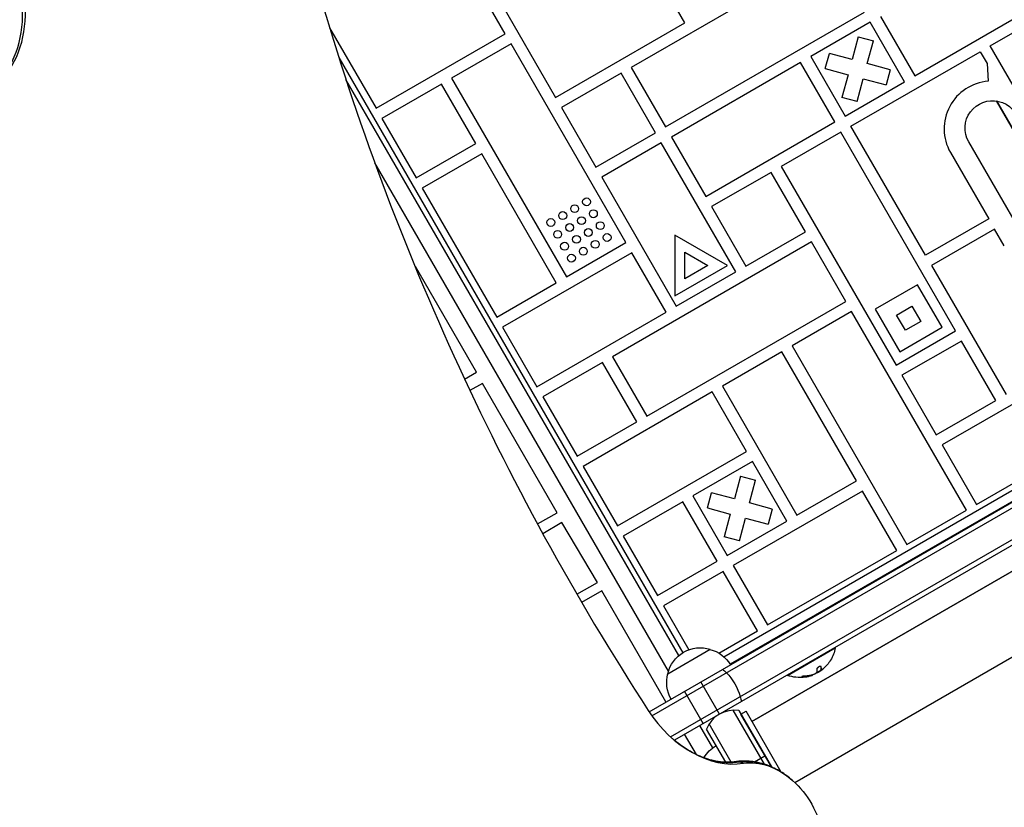
# Model space of a CAD drawing. Units: millimetres. Extents: x -6947 to 6308, y -5359 to 4083.
# Drawn here: x 88 to 590, y -799 to -397 of the extents above; entities that cross this region are included whole.
import ezdxf

# ---------------------------------------------------------------- set-up
doc = ezdxf.new("R2010")
doc.units = ezdxf.units.MM
doc.header["$LTSCALE"] = 20
doc.layers.add('2d', color=230, linetype='Continuous')

msp = doc.modelspace()

# ---------------------------------------------------------------- linework, layer by layer
at = {"layer": '2d'}
for p, q in [((408.77, -749.81), (1386.96, -185.06)), ((410.2, -751.88), (1389.64, -186.4)), ((419.66, -762.58), (1396.64, -198.52)), ((1396.46, -201.52), (421.64, -764.32)), ((446.86, -721.77), (1338.68, -206.88)), ((1340.41, -211.65), (450.13, -725.65)), ((1360.11, -235.78), (461.17, -754.78)), ((461.17, -754.78), (1360.11, -235.78)), ((1379.11, -268.69), (483.09, -786.01)), ((335.45, -404.02), (276.95, -302.7)), ((426.97, -398.53), (388.97, -332.71)), ((500.98, -362.73), (399.66, -421.23)), ((323.15, -370.71), (361.15, -436.53)), ((544.18, -425.54), (610, -387.54)), ((417.16, -451.54), (518.48, -393.04)), ((526.68, -395.23), (544.18, -425.54)), ((582.68, -410.24), (613, -392.74)), ((245.95, -401.01), (269.64, -442.02)), ((361.15, -436.53), (426.97, -398.53)), ((521.48, -398.23), (491.17, -415.73)), ((538.98, -428.54), (521.48, -398.23)), ((269.64, -442.02), (335.45, -404.02)), ((515.36, -405.63), (512.25, -417.24)), ((515.36, -405.63), (523.09, -407.7)), ((338.45, -409.22), (308.14, -426.72)), ((396.95, -510.54), (338.45, -409.22)), ((519.97, -419.31), (523.09, -407.7)), ((594.37, -430.47), (582.68, -410.24)), ((250.64, -416.11), (425.94, -719.73)), ((491.17, -415.73), (508.67, -446.04)), ((498.57, -421.85), (500.64, -414.13)), ((512.25, -417.24), (500.64, -414.13)), ((511.67, -451.24), (577.49, -413.24)), ((577.49, -413.24), (580.99, -419.3)), ((399.66, -421.23), (417.16, -451.54)), ((485.97, -418.73), (420.16, -456.73)), ((503.47, -449.04), (485.97, -418.73)), ((531.59, -422.42), (519.97, -419.31)), ((580.99, -419.3), (581.55, -428.28)), ((394.46, -424.23), (364.15, -441.73)), ((411.96, -454.54), (394.46, -424.23)), ((498.57, -421.85), (510.18, -424.97)), ((510.18, -424.97), (507.07, -436.58)), ((531.59, -422.42), (529.52, -430.15)), ((423.9, -721.2), (254.28, -427.41)), ((302.95, -429.72), (272.64, -447.22)), ((320.45, -460.03), (302.95, -429.72)), ((308.14, -426.72), (366.64, -528.04)), ((508.67, -446.04), (538.98, -428.54)), ((514.79, -438.65), (517.9, -427.04)), ((517.9, -427.04), (529.52, -430.15)), ((514.79, -438.65), (507.07, -436.58)), ((585.59, -438.29), (624.22, -505.21)), ((585.79, -438.32), (624.3, -505.02)), ((364.15, -441.73), (381.65, -472.04)), ((272.64, -447.22), (290.14, -477.53)), ((437.66, -487.04), (503.47, -449.04)), ((549.67, -517.06), (511.67, -451.24)), ((381.65, -472.04), (411.96, -454.54)), ((506.47, -454.24), (476.16, -471.74)), ((564.97, -555.56), (506.47, -454.24)), ((290.14, -477.53), (320.45, -460.03)), ((414.96, -459.73), (384.65, -477.23)), ((452.96, -525.55), (414.96, -459.73)), ((420.16, -456.73), (437.66, -487.04)), ((599.18, -506.81), (571.68, -459.18)), ((323.45, -465.23), (293.14, -482.73)), ((361.45, -531.04), (323.45, -465.23)), ((562.31, -464.59), (581.87, -498.47)), ((418.64, -729.11), (268.94, -469.82)), ((470.97, -474.74), (440.66, -492.24)), ((488.47, -505.05), (470.97, -474.74)), ((476.16, -471.74), (534.66, -573.06)), ((384.65, -477.23), (422.65, -543.05)), ((293.14, -482.73), (331.14, -548.54)), ((440.66, -492.24), (458.16, -522.55)), ((581.87, -498.47), (549.67, -517.06)), ((458.16, -522.55), (488.47, -505.05)), ((584.87, -503.67), (552.67, -522.25)), ((589.81, -512.22), (584.87, -503.67)), ((366.64, -528.04), (396.95, -510.54)), ((491.47, -510.25), (390.14, -568.75)), ((421.94, -506.83), (421.94, -537.68)), ((448.67, -522.26), (421.94, -506.83)), ((508.97, -540.56), (491.47, -510.25)), ((399.95, -515.74), (334.14, -553.74)), ((417.45, -546.05), (399.95, -515.74)), ((426.94, -515.49), (438.67, -522.26)), ((426.94, -529.02), (426.94, -515.49)), ((320.8, -576.67), (289.65, -522.72)), ((289.65, -522.72), (289.65, -523.12)), ((421.94, -537.68), (448.67, -522.26)), ((422.65, -543.05), (452.96, -525.55)), ((438.67, -522.26), (426.94, -529.02)), ((552.67, -522.25), (590.67, -588.07)), ((331.14, -548.54), (361.45, -531.04)), ((545.64, -532.08), (523.99, -544.58)), ((558.14, -553.73), (545.64, -532.08)), ((407.64, -599.06), (508.97, -540.56)), ((351.64, -584.05), (417.45, -546.05)), ((511.97, -545.75), (481.66, -563.25)), ((570.47, -647.08), (511.97, -545.75)), ((523.99, -544.58), (536.49, -566.23)), ((534.92, -547.51), (542.72, -543.01)), ((542.72, -543.01), (547.22, -550.81)), ((539.42, -555.31), (534.92, -547.51)), ((547.22, -550.81), (539.42, -555.31)), ((334.14, -553.74), (351.64, -584.05)), ((534.66, -573.06), (564.97, -555.56)), ((536.49, -566.23), (558.14, -553.73)), ((567.97, -560.76), (537.66, -578.26)), ((585.47, -591.07), (567.97, -560.76)), ((476.46, -566.25), (446.15, -583.75)), ((514.46, -632.07), (476.46, -566.25)), ((481.66, -563.25), (540.16, -664.58)), ((384.95, -571.75), (354.64, -589.25)), ((402.45, -602.06), (384.95, -571.75)), ((390.14, -568.75), (407.64, -599.06)), ((314.73, -580.18), (320.8, -576.67)), ((623.98, -575.77), (558.16, -613.77)), ((537.66, -578.26), (555.16, -608.57)), ((323.8, -582.36), (317.47, -586.02)), ((361.88, -648.31), (323.8, -582.36)), ((440.95, -586.75), (375.14, -624.75)), ((458.45, -617.06), (440.95, -586.75)), ((446.15, -583.75), (484.15, -649.57)), ((354.64, -589.25), (372.14, -619.56)), ((555.16, -608.57), (585.47, -591.07)), ((372.14, -619.56), (402.45, -602.06)), ((575.66, -644.08), (641.48, -606.08)), ((392.64, -655.06), (458.45, -617.06)), ((558.16, -613.77), (575.66, -644.08)), ((375.14, -624.75), (392.64, -655.06)), ((461.45, -622.26), (431.14, -639.76)), ((478.95, -652.57), (461.45, -622.26)), ((455.33, -629.66), (452.22, -641.27)), ((455.33, -629.66), (463.06, -631.73)), ((459.95, -643.34), (463.06, -631.73)), ((484.15, -649.57), (514.46, -632.07)), ((517.46, -637.27), (451.64, -675.27)), ((534.96, -667.58), (517.46, -637.27)), ((431.14, -639.76), (448.64, -670.07)), ((438.54, -645.88), (440.61, -638.16)), ((452.22, -641.27), (440.61, -638.16)), ((425.95, -642.76), (395.64, -660.26)), ((443.45, -673.07), (425.95, -642.76)), ((438.54, -645.88), (450.15, -648.99)), ((471.56, -646.45), (459.95, -643.34)), ((471.56, -646.45), (469.49, -654.18)), ((540.16, -664.58), (570.47, -647.08)), ((351.92, -654.06), (361.88, -648.31)), ((450.15, -648.99), (447.04, -660.61)), ((454.77, -662.68), (457.88, -651.06)), ((457.88, -651.06), (469.49, -654.18)), ((364.26, -653.36), (354.65, -659.09)), ((382.48, -683.91), (364.26, -653.36)), ((448.64, -670.07), (478.95, -652.57)), ((395.64, -660.26), (413.14, -690.57)), ((454.77, -662.68), (447.04, -660.61)), ((469.14, -705.58), (534.96, -667.58)), ((413.14, -690.57), (443.45, -673.07)), ((451.64, -675.27), (469.14, -705.58)), ((446.45, -678.27), (416.14, -695.77)), ((463.95, -708.58), (446.45, -678.27)), ((372.02, -689.95), (382.48, -683.91)), ((384.64, -688.15), (374.41, -694.05)), ((417.37, -744.85), (384.64, -688.15)), ((416.14, -695.77), (429.09, -718.21)), ((444.31, -719.91), (463.95, -708.58)), ((479.37, -731.29), (503.62, -717.29)), ((503.49, -717.07), (503.62, -717.29)), ((418.27, -730.47), (439.93, -717.97)), ((496.45, -726.94), (496.36, -726.79)), ((479.24, -731.07), (479.37, -731.29)), ((487.33, -732.13), (487.23, -731.95)), ((490.91, -731.57), (490.81, -731.4)), ((491.04, -731.54), (490.94, -731.36)), ((492.26, -730.96), (492.26, -730.95)), ((494.73, -729.75), (494.71, -729.71)), ((496.25, -728.88), (496.18, -728.75)), ((496.58, -728.27), (496.48, -728.1)), ((496.6, -728.42), (496.5, -728.25)), ((444.6, -751.07), (435.1, -734.61)), ((436.37, -755.82), (426.87, -739.36)), ((451.53, -749.07), (467.41, -776.57)), ((454.52, -749.26), (471.09, -777.96)), ((455.58, -751.08), (458.17, -749.58)), ((471.09, -777.96), (455.58, -751.08)), ((476.07, -780.58), (458.17, -749.58)), ((441.21, -768.2), (434.64, -756.82)), ((450.65, -775.56), (439.4, -756.07)), ((432.86, -771.67), (426.87, -761.3)), ((447.8, -775.62), (438.07, -758.76)), ((462.46, -775.4), (467.83, -772.3))]:
    msp.add_line(p, q, dxfattribs=at)
for centre in [(370.83, -493.29), (376.89, -489.79), (364.77, -496.79), (380.39, -495.86), (358.7, -500.29), (368.27, -502.86), (374.33, -499.36), (383.89, -501.92), (362.2, -506.36), (377.83, -505.42), (387.39, -507.98), (365.7, -512.42), (371.77, -508.92), (381.33, -511.48), (369.2, -518.48), (375.27, -514.98)]:
    msp.add_circle(centre, 2, dxfattribs=at)
for centre, radius, start, end in [((583.52, -452.58), 24.38, 94.6224, 209.5259), ((485.58, -714.05), 18.27, 305.7528, 309.848), ((452.1, -764.06), 15, 80.7035, 159.2965)]:
    msp.add_arc(centre, radius, start, end, dxfattribs=at)
at = {"layer": '2d', "extrusion": (0, 0, -1)}
for centre, radius, start, end in [((-583.8, -452.18), 14, 330, 169.1099), ((-434.86, -734.2), 17, 12.6679, 107.3321), ((-485.58, -714.05), 18.33, 190.1905, 210.9905), ((-435.63, -734.53), 17, 104.1865, 149.3579), ((-485.58, -714.05), 18.29, 215.556, 225.7555), ((-434.76, -735.03), 17, 330.6421, 15.8135), ((-485.58, -714.05), 18.33, 262.4796, 289.8095), ((-485.58, -714.05), 18.33, 251.9086, 255.5406), ((-485.48, -713.87), 18.33, 250.1246, 251.8754), ((-485.48, -713.87), 18.33, 232.5958, 242.2961), ((-467.41, -771.96), 17, 60.6413, 60.6414), ((-451.54, -781.7), 17, 29.5034, 59.3586)]:
    msp.add_arc(centre, radius, start, end, dxfattribs=at)
at = {"layer": '2d'}
for centre, major_axis, start_param, end_param in [((36.5, -378.47), (-32.5, 56.29), 3.158893, 6.265885), ((37.95, -377.64), (-32.5, 56.29), 3.141593, 6.283185), ((1040.94, -300.85), (-520.45, 901.44), 1.242955, 1.640008), ((440.81, -726.19), (-26.7, 46.24), 1.640008, 2.860071), ((439.37, -727.03), (-25.87, 44.8), 2.514804, 2.860071), ((439.37, -727.03), (-25.87, 44.8), 2.514804, 2.860071)]:
    msp.add_ellipse(centre, major_axis=major_axis, ratio=0.74345, start_param=start_param, end_param=end_param, dxfattribs=at)
at = {"layer": '2d', "extrusion": (0, 0, -1)}
for centre, major_axis, ratio, start_param, end_param in [((446.14, -739.21), (-7.5, 12.99), 0.484614, 0.884943, 1.085278), ((446.14, -739.21), (-7.5, 12.99), 0.484614, 1.085278, 2.056314), ((484.83, -714.48), (-9.15, 15.85), 0.156437, 2.717358, 2.939254), ((446.14, -739.21), (-7.5, 12.99), 0.484614, 2.056314, 2.256649), ((454.91, -790.16), (-2.28, 14.83), 0.642464, 0, 0.240616), ((466.5, -811.2), (-19.13, 33.14), 0.74345, 0.281521, 0.626789), ((466.5, -811.2), (-19.13, 33.14), 0.74345, 0.281521, 0.626789), ((454.91, -790.16), (-2.28, 14.83), 0.642464, 0.240616, 0.440951), ((467.94, -810.36), (-18.3, 31.7), 0.74345, 0.281521, 2.012209)]:
    msp.add_ellipse(centre, major_axis=major_axis, ratio=ratio, start_param=start_param, end_param=end_param, dxfattribs=at)
at = {"layer": '2d'}
for points, knots in [([(496.45, -726.94), (496.44, -726.87), (496.4, -726.8), (496.33, -726.76), (496.27, -726.72), (496.18, -726.7), (496.07, -726.7), (495.97, -726.7), (495.85, -726.72), (495.72, -726.76), (495.6, -726.79), (495.47, -726.85), (495.34, -726.92), (495.22, -726.98), (495.1, -727.06), (494.99, -727.14), (494.88, -727.22), (494.78, -727.31), (494.69, -727.4), (494.59, -727.5), (494.5, -727.59), (494.43, -727.69), (494.36, -727.79), (494.3, -727.89), (494.26, -727.99), (494.21, -728.09), (494.19, -728.18), (494.19, -728.27), (494.19, -728.29), (494.19, -728.31), (494.2, -728.34)], [0, 0, 0, 0, 0.120796, 0.120796, 0.120796, 0.242046, 0.242046, 0.242046, 0.356333, 0.356333, 0.356333, 0.459168, 0.459168, 0.459168, 0.553739, 0.553739, 0.553739, 0.646543, 0.646543, 0.646543, 0.743592, 0.743592, 0.743592, 0.848997, 0.848997, 0.848997, 0.964083, 0.964083, 0.964083, 1, 1, 1, 1]), ([(496.48, -728.1), (496.48, -728.08), (496.49, -728.05), (496.49, -728.01), (496.49, -727.99), (496.49, -727.98), (496.49, -727.98), (496.49, -727.95), (496.49, -727.92), (496.49, -727.87), (496.49, -727.86), (496.49, -727.84), (496.49, -727.84), (496.49, -727.81), (496.49, -727.77), (496.49, -727.73), (496.49, -727.71), (496.48, -727.69), (496.48, -727.69), (496.48, -727.65), (496.48, -727.61), (496.48, -727.57), (496.47, -727.55), (496.47, -727.53), (496.47, -727.52), (496.47, -727.49), (496.46, -727.45), (496.46, -727.4), (496.46, -727.38), (496.45, -727.36), (496.45, -727.35), (496.45, -727.32), (496.44, -727.27), (496.43, -727.22), (496.43, -727.2), (496.43, -727.18), (496.43, -727.17), (496.41, -727.05), (496.38, -726.92), (496.36, -726.78)], [0, 0, 0, 0, 0.0625, 0.09375, 0.109375, 0.109375, 0.125, 0.125, 0.1875, 0.21875, 0.234375, 0.234375, 0.25, 0.25, 0.3125, 0.34375, 0.359375, 0.359375, 0.375, 0.375, 0.4375, 0.46875, 0.484375, 0.484375, 0.5, 0.5, 0.5625, 0.59375, 0.609375, 0.609375, 0.625, 0.625, 0.6875, 0.71875, 0.734375, 0.734375, 0.75, 0.75, 0.9939553, 0.9939553, 0.9939553, 0.9939553]), ([(501.29, -723.48), (501.29, -723.49), (501.28, -723.49), (501.28, -723.5), (501.26, -723.53), (501.23, -723.57), (501.2, -723.63), (501.16, -723.68), (501.1, -723.76), (501.04, -723.85), (500.98, -723.94), (500.9, -724.05), (500.82, -724.16), (500.74, -724.28), (500.64, -724.42), (500.55, -724.55), (500.52, -724.59), (500.49, -724.64), (500.46, -724.68)], [0.5241338, 0.5241338, 0.5241338, 0.5241338, 0.5580846, 0.5580846, 0.5580846, 0.6504961, 0.6504961, 0.6504961, 0.7464287, 0.7464287, 0.7464287, 0.8503051, 0.8503051, 0.8503051, 0.9639127, 0.9639127, 0.9639127, 1, 1, 1, 1]), ([(488.24, -731.64), (488.1, -731.65), (487.96, -731.66), (487.81, -731.67), (487.66, -731.69), (487.51, -731.71), (487.37, -731.73), (487.23, -731.75), (487.1, -731.78), (486.99, -731.81), (486.89, -731.83), (486.8, -731.86), (486.73, -731.89), (486.68, -731.92), (486.63, -731.94), (486.61, -731.97), (486.59, -731.99), (486.59, -732.01), (486.6, -732.03), (486.61, -732.05), (486.65, -732.07), (486.7, -732.08), (486.75, -732.1), (486.82, -732.11), (486.91, -732.12), (487, -732.13), (487.11, -732.13), (487.23, -732.13), (487.26, -732.13), (487.3, -732.13), (487.33, -732.13)], [0, 0, 0, 0, 0.123267, 0.123267, 0.123267, 0.246944, 0.246944, 0.246944, 0.364412, 0.364412, 0.364412, 0.469764, 0.469764, 0.469764, 0.565076, 0.565076, 0.565076, 0.656937, 0.656937, 0.656937, 0.751946, 0.751946, 0.751946, 0.854928, 0.854928, 0.854928, 0.968152, 0.968152, 0.968152, 1, 1, 1, 1]), ([(486.66, -731.93), (486.72, -731.94), (486.78, -731.95), (486.97, -731.96), (487.09, -731.96), (487.23, -731.95)], [0.7897285, 0.7897285, 0.7897285, 0.7897285, 0.875, 0.875, 1, 1, 1, 1]), ([(487.23, -731.95), (487.39, -731.95), (487.55, -731.94), (487.78, -731.93), (487.89, -731.92), (488.02, -731.91), (488.07, -731.9), (488.11, -731.9), (488.12, -731.9), (488.22, -731.89), (488.34, -731.88), (488.47, -731.86), (488.52, -731.86), (488.56, -731.85), (488.58, -731.85), (488.68, -731.84), (488.79, -731.82), (488.92, -731.8), (488.98, -731.79), (489.01, -731.79), (489.03, -731.79), (489.13, -731.77), (489.24, -731.75), (489.37, -731.73), (489.42, -731.72), (489.46, -731.71), (489.48, -731.71), (489.57, -731.69), (489.69, -731.67), (489.81, -731.64), (489.87, -731.63), (489.9, -731.62), (489.92, -731.62), (490.02, -731.6), (490.13, -731.57), (490.25, -731.54), (490.31, -731.53), (490.34, -731.52), (490.36, -731.52), (490.53, -731.47), (490.68, -731.44), (490.81, -731.4)], [0, 0, 0, 0, 0.125, 0.125, 0.1875, 0.21875, 0.234375, 0.234375, 0.25, 0.25, 0.3125, 0.34375, 0.359375, 0.359375, 0.375, 0.375, 0.4375, 0.46875, 0.484375, 0.484375, 0.5, 0.5, 0.5625, 0.59375, 0.609375, 0.609375, 0.625, 0.625, 0.6875, 0.71875, 0.734375, 0.734375, 0.75, 0.75, 0.8125, 0.84375, 0.859375, 0.859375, 0.875, 0.875, 1, 1, 1, 1]), ([(490.16, -731.79), (489.89, -731.86), (489.57, -731.93), (488.8, -732.09), (488.34, -732.17), (487.98, -732.22)], [0.5328229, 0.5328229, 0.5328229, 0.5328229, 0.625, 0.625, 0.7484404, 0.7484404, 0.7484404, 0.7484404]), ([(490.91, -731.57), (490.94, -731.56), (490.97, -731.55), (490.99, -731.55), (491.01, -731.54), (491.03, -731.54), (491.04, -731.54)], [0, 0, 0, 0, 0.541586, 0.541586, 0.541586, 1, 1, 1, 1]), ([(490.94, -731.36), (491, -731.35), (491.05, -731.33), (491.13, -731.31), (491.16, -731.3), (491.18, -731.29)], [0, 0, 0, 0, 0.125, 0.125, 0.1803451, 0.1803451, 0.1803451, 0.1803451]), ([(493.74, -730.29), (493.67, -730.33), (493.58, -730.39), (493.49, -730.44), (493.39, -730.49), (493.29, -730.54), (493.18, -730.6), (493.07, -730.65), (492.96, -730.69), (492.86, -730.74), (492.78, -730.77), (492.7, -730.8), (492.63, -730.82)], [0, 0, 0, 0, 0.26951, 0.26951, 0.26951, 0.539189, 0.539189, 0.539189, 0.809594, 0.809594, 0.809594, 1, 1, 1, 1]), ([(496.5, -728.25), (496.5, -728.24), (496.5, -728.24), (496.49, -728.23), (496.49, -728.22), (496.49, -728.2), (496.48, -728.2), (496.48, -728.18), (496.48, -728.17), (496.48, -728.14), (496.48, -728.12), (496.48, -728.1)], [0.2788711, 0.2788711, 0.2788711, 0.2788711, 0.375, 0.375, 0.5, 0.5, 0.625, 0.625, 0.75, 0.75, 1, 1, 1, 1]), ([(497.46, -727.93), (497.36, -728.02), (497.25, -728.1), (497.16, -728.17), (497.06, -728.25), (496.97, -728.31), (496.89, -728.35), (496.82, -728.4), (496.76, -728.43), (496.71, -728.44), (496.67, -728.46), (496.64, -728.46), (496.63, -728.45)], [0, 0, 0, 0, 0.2593, 0.2593, 0.2593, 0.519012, 0.519012, 0.519012, 0.774897, 0.774897, 0.774897, 1, 1, 1, 1]), ([(440.78, -774.6), (439.48, -774.27), (438.16, -773.86), (435.48, -772.87), (434.13, -772.29), (431.4, -770.96), (430.03, -770.21), (427.3, -768.55), (425.94, -767.64), (423.25, -765.66), (421.93, -764.59), (420.62, -763.45)], [3.7683812, 3.7683812, 3.7683812, 3.7683812, 3.8715578, 3.8715578, 3.9747345, 3.9747345, 4.0779112, 4.0779112, 4.1810878, 4.1810878, 4.2842645, 4.2842645, 4.2842645, 4.2842645]), ([(452.63, -775.33), (451.92, -775.44), (451.2, -775.52), (449.73, -775.62), (448.97, -775.64), (447.42, -775.61), (446.63, -775.57), (445.01, -775.41), (444.18, -775.3), (442.5, -775), (441.65, -774.82), (440.78, -774.6)], [3.4231138, 3.4231138, 3.4231138, 3.4231138, 3.4921673, 3.4921673, 3.5612208, 3.5612208, 3.6302742, 3.6302742, 3.6993277, 3.6993277, 3.7683812, 3.7683812, 3.7683812, 3.7683812]), ([(465.45, -776.02), (464.63, -775.81), (463.8, -775.63), (462.12, -775.33), (461.27, -775.21), (459.56, -775.05), (458.7, -775), (456.97, -774.97), (456.1, -774.99), (454.36, -775.11), (453.49, -775.2), (452.63, -775.33)], [5.6563968, 5.6563968, 5.6563968, 5.6563968, 5.7254503, 5.7254503, 5.7945037, 5.7945037, 5.8635572, 5.8635572, 5.9326107, 5.9326107, 6.0016641, 6.0016641, 6.0016641, 6.0016641]), ([(481.79, -784.82), (480.85, -784), (479.89, -783.22), (477.89, -781.75), (476.86, -781.05), (474.73, -779.76), (473.64, -779.16), (471.39, -778.07), (470.24, -777.57), (467.88, -776.7), (466.68, -776.33), (465.45, -776.02)], [5.1405135, 5.1405135, 5.1405135, 5.1405135, 5.2436901, 5.2436901, 5.3468668, 5.3468668, 5.4500435, 5.4500435, 5.5532201, 5.5532201, 5.6563968, 5.6563968, 5.6563968, 5.6563968])]:
    msp.add_open_spline(points, degree=3, knots=knots, dxfattribs=at)
for points in [[(496.58, -728.27), (496.61, -727.94), (496.57, -727.5), (496.45, -726.94)], [(498.34, -727.15), (498.05, -727.42), (497.76, -727.69), (497.46, -727.93)], [(487.33, -732.13), (488.56, -732.09), (489.76, -731.9), (490.91, -731.57)], [(492.63, -730.82), (491.23, -731.31), (489.75, -731.59), (488.24, -731.64)], [(490.81, -731.4), (490.87, -731.38), (490.91, -731.37), (490.94, -731.36)], [(491.04, -731.54), (491.49, -731.42), (491.9, -731.23), (492.26, -730.96)], [(492.26, -730.96), (492.28, -730.95), (492.29, -730.94), (492.29, -730.94)], [(494.3, -729.72), (494.28, -729.86), (494.09, -730.06), (493.74, -730.29)], [(494.5, -729.83), (494.55, -729.81), (494.6, -729.8), (494.66, -729.78)], [(494.66, -729.78), (494.68, -729.77), (494.71, -729.76), (494.73, -729.75)], [(494.73, -729.75), (495.12, -729.61), (495.69, -729.28), (496.25, -728.88)], [(496.63, -728.45), (496.59, -728.42), (496.57, -728.36), (496.58, -728.27)]]:
    msp.add_open_spline(points, degree=3, dxfattribs=at)

doc.saveas('drawing.dxf')
